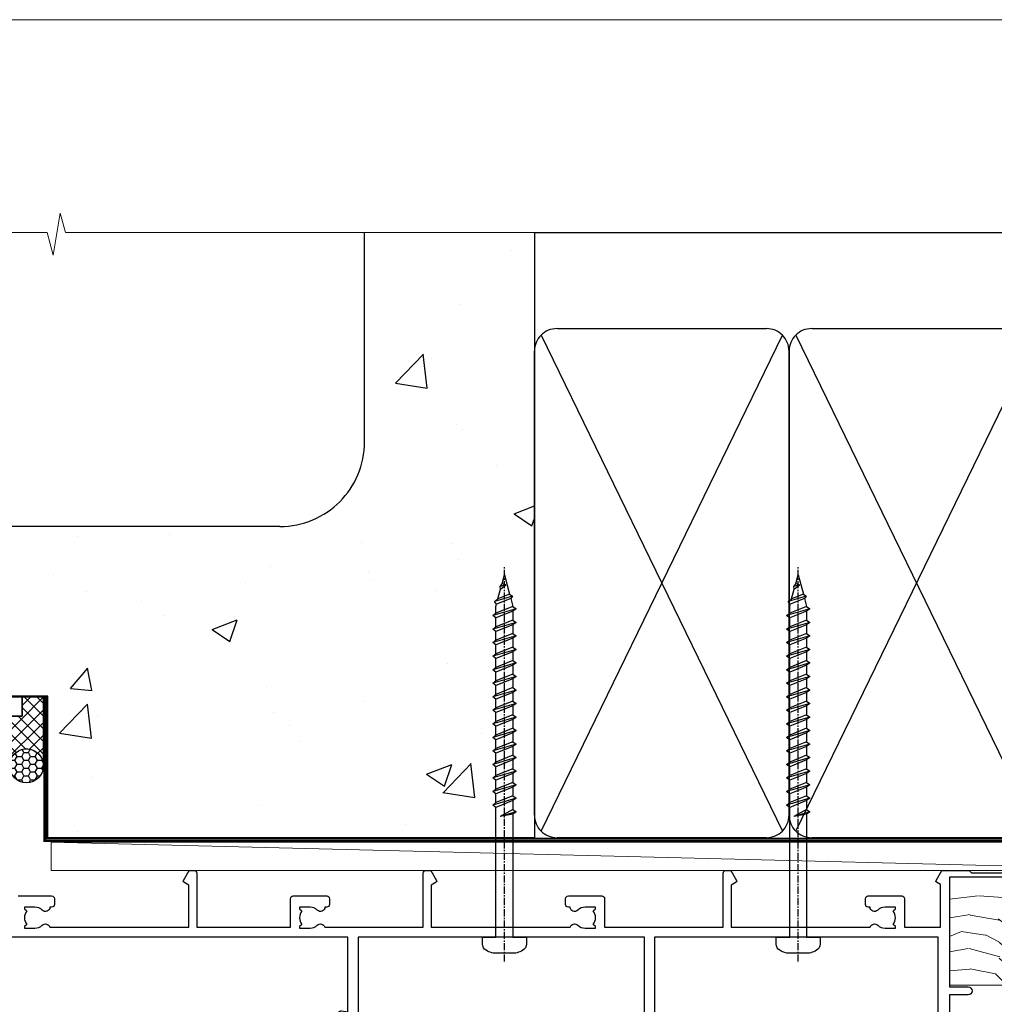
# Model space of a CAD drawing. Units: millimetres. Extents: x 0 to 17953, y -945 to 730.
# Drawn here: x 14609 to 14781, y 556 to 730 of the extents above; entities that cross this region are included whole.
import ezdxf

# ---------------------------------------------------------------- set-up
doc = ezdxf.new("R2010")
doc.units = ezdxf.units.MM
doc.linetypes.add('CENTER', pattern=[2, 1.25, -0.25, 0.25, -0.25])
doc.linetypes.add('Dashed', pattern=[564.4444465637206, 282.2222232818604, -282.2222232818602])
doc.layers.add('Aluminium Systems Ltd Joinery Detail', color=7, linetype='Continuous')
doc.layers.add('No Print', color=7, linetype='Continuous', plot=False)

# ---------------------------------------------------------------- blocks, each defined once
blk = doc.blocks.new('A734-21693')
at = {"flags": 128}
for points in [[(119.1000007973071, 44.90001828883885), (119.1000007973071, 30.80001088546067), (68.50000011875198, 30.80001088546067), (68.50000011875238, 44.90001828878792)], [(171.0000001187458, 44.40001828878701), (171.0000001187422, 30.80001088545785), (120.8999991187531, 30.80001088545612), (120.8999991187531, 44.90001828883885)]]:
    blk.add_lwpolyline(points, dxfattribs=at)
for points in [[(8.45000011875095, 23.5000108854598), (14.35000011874797, 23.50001088546304, 0.414213562373095), (14.85000011874797, 24.00001088546304), (14.85000011874797, 25.00001088546304, 0.414213562373095), (14.35000011874735, 25.50001088546259), (14.04573141007393, 25.50001088546222, 0.6408239254472163), (12.68962138001439, 26.02359579112442, -0.1952598447288622), (11.4000001187494, 25.50001088546395), (9.550000118750859, 25.50001088546395), (9.550000118750859, 25.79767656778512), (9.982817898979533, 26.1608538075433, -0.3639702342664382), (9.982817898980443, 28.53916796338277), (9.550000118750859, 28.90234520314169), (9.550000118750859, 29.20001088546286), (11.4000001187494, 29.20001088546104, -0.1952598447288623), (12.68962138001439, 28.67642597980057, 0.5542191990959284), (14.00722964662009, 29.00001088546503), (38.60000011874672, 29.00001088546503), (38.60000011874672, 21.59282004585168), (37.70000011874947, 21.07320480358339, 0.4142135623808452), (37.62679503799671, 20.79999972282306), (38.66602553257184, 18.99999970543141), (39.50000017389414, 18.99999979741403, 0.4142135300680742), (40.00000011874602, 19.49999979741403), (40.00000011874602, 29.00001088546503), (56.55000011875075, 29.0000108854706), (56.55000011875092, 24.0000108854594, 0.4142135623720295), (57.05000011874887, 23.50001088545963), (62.95000011874822, 23.50001088546287, 0.414213562373095), (63.45000011874794, 24.00001088546304), (63.45000011874794, 25.00001088546304, 0.414213562373095), (62.95000011874794, 25.50001088546304), (62.64573141007395, 25.50001088546222, 0.6408239254472163), (61.28962138001441, 26.02359579112442, -0.1952598447288622), (60.00000011874943, 25.50001088546395), (58.15000011875088, 25.50001088546395), (58.15000011875088, 25.79767656778512), (58.58281789897956, 26.1608538075433, -0.3639702342664382), (58.58281789898052, 28.53916796338279), (58.15000011875088, 28.90234520314169), (58.15000011875088, 29.20001088546286), (60.00000011874943, 29.20001088546275, -0.1952598447288623), (61.28962138001441, 28.67642597980057, 0.5542192105843214), (62.60722965540901, 29.00001091218073), (79.99996571400754, 29.00001052261575), (79.99996571400754, 19.4999997974104, 0.4142135300680742), (80.49996565885942, 18.9999997974104), (81.33394030018167, 18.99999970542777), (82.37317079475815, 20.79999972281865, 0.4142135623810382), (82.29996571400204, 21.07320480357845), (81.39996571400678, 21.59282004584836), (81.39996571400678, 29.00001088545775), (105.9927705908802, 29.00001088546048, 0.5542191990939724), (107.3103788574844, 28.67642597980057, -0.1952598447288622), (108.6000001187494, 29.20001088546104), (110.4500001187479, 29.20001088546286), (110.4500001187479, 28.90234520314169), (110.0171823385184, 28.53916796338277, -0.363970234266438), (110.0171823385193, 26.1608538075433), (110.4500001187479, 25.79767656778512), (110.4500001187479, 25.50001088546395), (108.6000001187494, 25.50001088546395, -0.1952598447288622), (107.3103788574844, 26.02359579112442, 0.6408239254472163), (105.9542688274249, 25.50001088546222), (105.6500001187514, 25.50001088546259, 0.414213562373095), (105.1500001187509, 25.00001088546304), (105.1500001187509, 24.00001088546304, 0.414213562373095), (105.6500001187509, 23.50001088546304), (111.5500001187478, 23.5000108854598, 0.4142135623720295), (112.0500001187479, 24.0000108854594), (112.0500001187481, 29.00001088546324), (133.0000001187429, 29.00001088546139), (133.0000001187429, 19.49999979740198, 0.4142135300680742), (133.5000000635948, 18.99999979740198), (134.3339747049171, 18.99999970541936), (135.3732051994942, 20.79999972281178, 0.414213562382676), (135.3000001187382, 21.07320480357154), (134.4000001187421, 21.59282004584074), (134.4000001187421, 29.00001088545775), (158.9927705908727, 29.00001088546048, 0.5542191990943014), (160.3103788574769, 28.67642597979969, -0.1952598447288622), (161.6000001187419, 29.20001088546016), (163.4500001187404, 29.20001088546198), (163.4500001187404, 28.90234520314081), (163.0171823385108, 28.53916796338189, -0.363970234266438), (163.0171823385118, 26.16085380754242), (163.4500001187404, 25.79767656778424), (163.4500001187404, 25.50001088546307), (161.6000001187419, 25.50001088546307, -0.1952598447288622), (160.3103788574769, 26.02359579112354, 0.6408239254472163), (158.9542688274174, 25.50001088546134), (158.6500001187439, 25.50001088546173, 0.414213562373095), (158.1500001187434, 25.00001088546216), (158.1500001187434, 24.00001088546216, 0.414213562373095), (158.6500001187434, 23.50001088546216), (164.5500001187403, 23.50001088545892, 0.4142135623720295), (165.0500001187404, 24.00001088545852), (165.0500001187406, 29.00001088545957), (171.4000015298785, 29.00001088545957), (171.4000015298822, 21.47736107806793), (170.7000015298887, 21.07321588963475, 0.4142135623696225), (170.6267964491329, 20.8000108088778), (171.6660268895645, 19.0000108852613), (176.4171770121335, 19.00001088526221, 0.1989123673796633), (176.5585983683708, 19.05858952902472), (176.9000191187421, 19.40001027939832), (183.100006118742, 19.40001027939832)], [(184.9000011187433, 20.20000927939725), (173.0000001187415, 20.20000927939725), (173.0000001187451, 39.6000092793978), (176.2999990759466, 39.60000927939737, 1.000000000000028), (176.2999990759467, 41.00001136499446), (173.0000001187451, 41.00001136499466), (173.0000001187469, 68.50001088546503, 0.414213562373095)]]:
    blk.add_lwpolyline(points, format="xyb", dxfattribs=at)
blk.add_lwpolyline([(40.70000011882638, 67.20001088545422), (66.70000011874987, 67.2000108854541), (66.70000011874987, 44.80002908656655), (65.43591680575088, 44.59486237922698, 1.004500192607286), (65.56762646851172, 43.8057871851766), (66.70000011874612, 44.00002908657092), (66.70000011875737, 30.80001088545981), (1.600000118747005, 30.80001088545981), (1.600000118747062, 44.00002908657092), (2.732373768985212, 43.80578718517694, 1.004500192607335), (2.864083431746053, 44.5948623792271), (1.600000118747062, 44.80002908656655), (1.600000118747062, 48.20001088545411), (20.20000039285918, 48.20001088545411), (20.20000039285918, 47.50001088545417, 0.4142135623731283), (22.00000039285925, 45.70001088545411), (26.55662471988154, 45.70001088545411, 0.2679491924307707), (28.11547044669231, 46.60001088545215), (29.03923087739969, 48.20001088545411), (38.90000011882631, 48.20001088545411, 0.414213562373095), (40.70000011882638, 50.00001088545417)], format="xyb", close=True, dxfattribs=at)
blk = doc.blocks.new('WS8G75Pan')
at = {"linetype": 'CENTER'}
blk.add_line((-1.998401444325282e-15, 4.318749779999991), (4.626756292437695e-14, -65.56249499999996), dxfattribs=at)
for p, q in [((-1.494791550000003, 0), (1.494791549999948, 0)), ((-2.049999839999838, -22.17007205437492), (0.7473957749999725, -21.35416499999997)), ((-1.494791549999444, -22.58405656661239), (0.7473957749999725, -21.35416499999997)), ((-1.494791550000221, -21.75608754213772), (0.7473957749999725, -21.35416499999997)), ((-2.049999839999838, -24.56173853437491), (2.049999840000147, -23.3659052943749)), ((-1.494791550000221, -24.14775402213771), (1.494791550000094, -22.9519207821373)), ((-1.494791549999444, -24.97572304661237), (1.494791550000094, -23.77988980661229)), ((-2.049999839999862, -26.95340501437491), (2.049999840000147, -25.7575717743749)), ((-1.494791550000246, -26.53942050213771), (1.494791550000094, -25.3435872621373)), ((-1.494791549999469, -27.36738952661237), (1.494791550000094, -26.17155628661229)), ((-1.494791550000246, -28.93108698213769), (1.494791550000094, -27.73525374213729)), ((-2.049999839999862, -29.34507149437489), (2.049999840000147, -28.14923825437489)), ((-1.494791549999469, -29.75905600661235), (1.494791550000094, -28.56322276661227)), ((-2.049999839999692, -31.73673797437484), (2.049999840000293, -30.54090473437484)), ((-1.4947915500001, -31.32275346213764), (1.49479155000024, -30.12692022213723)), ((-1.494791549999299, -32.1507224866123), (1.49479155000024, -30.95488924661222)), ((-2.049999839999692, -34.12840445437482), (2.049999840000293, -32.93257121437482)), ((-1.4947915500001, -33.71441994213762), (1.49479155000024, -32.51858670213721)), ((-1.494791549999299, -34.54238896661229), (1.49479155000024, -33.3465557266122)), ((-2.049999839999546, -36.52007093437477), (2.049999840000439, -35.32423769437477)), ((-1.49479154999993, -36.10608642213757), (1.494791550000385, -34.91025318213717)), ((-1.494791549999153, -36.93405544661223), (1.494791550000385, -35.73822220661215)), ((-2.04999983999957, -38.91173741437477), (2.049999840000439, -37.71590417437476)), ((-1.494791549999954, -38.49775290213757), (1.494791550000385, -37.30191966213716)), ((-1.494791549999178, -39.32572192661223), (1.494791550000385, -38.12988868661215)), ((-1.494791549999954, -40.88941938213755), (1.494791550000385, -39.69358614213715)), ((-2.04999983999957, -41.30340389437475), (2.049999840000439, -40.10757065437475)), ((-1.494791549999178, -41.71738840661222), (1.494791550000385, -40.52155516661213)), ((-2.049999839999401, -43.6950703743747), (2.049999840000584, -42.4992371343747)), ((-1.494791549999809, -43.2810858621375), (1.494791550000531, -42.0852526221371)), ((-1.494791549999007, -44.10905488661216), (1.494791550000531, -42.91322164661208)), ((-2.049999839999401, -46.08673685437468), (2.049999840000584, -44.89090361437469)), ((-1.494791549999809, -45.67275234213749), (1.494791550000531, -44.47691910213708)), ((-1.494791549999007, -46.50072136661215), (1.494791550000531, -45.30488812661206)), ((-1.494791549999639, -48.06441882213743), (1.494791550000701, -46.86858558213702)), ((-2.049999839999255, -48.47840333437463), (2.049999840000754, -47.28257009437462)), ((-1.494791549998862, -48.89238784661209), (1.494791550000677, -47.696554606612)), ((-2.049999839999255, -50.87006981437462), (2.04999984000073, -49.67423657437462)), ((-1.494791549999639, -50.45608530213742), (1.494791550000677, -49.26025206213701)), ((-1.494791549998862, -51.28405432661209), (1.494791550000677, -50.088221086612)), ((-2.049999839999255, -53.26173629437461), (2.04999984000073, -52.0659030543746)), ((-1.494791549999639, -52.84775178213741), (1.494791550000677, -51.651918542137)), ((-1.494791549998862, -53.67572080661207), (1.494791550000677, -52.47988756661199)), ((-2.04999983999911, -55.65340277437456), (2.049999840000876, -54.45756953437455)), ((-1.494791549999493, -55.23941826213736), (1.494791550000822, -54.04358502213695)), ((-1.494791549998716, -56.06738728661202), (1.494791550000822, -54.87155404661193)), ((-2.04999983999911, -58.04506925437454), (2.049999840000876, -56.84923601437453)), ((-1.494791549999493, -57.63108474213734), (1.494791550000822, -56.43525150213694)), ((-1.494791549998716, -58.45905376661201), (1.494791550000822, -57.26322052661192)), ((-1.122362868667359, -59.87377974960445), (1.391833638109077, -58.86810114689364)), ((-1.425021315915936, -60.25445033151692), (1.774202423987375, -59.32134340737845)), ((-0.9219856073426935, -60.62159786954955), (1.143347323736488, -59.79546469711769)), ((-0.2276513469640168, -62.29688390390596), (0.7695560966906133, -62.00603173284001))]:
    blk.add_line(p, q)
blk.add_lwpolyline([(-1.494791550000003, 0), (-3.886458030000012, 0), (-3.886458030000012, 1.209441138255948, -0.2694477011433205), (-3.239620007948686, 2.322600100564409, -0.05750947552296399), (-2.241471283772128, 2.748281615151975, -0.07218085631326594), (-1.755878399918986, 2.818749779999997), (1.755878399919126, 2.818749779999985, -0.07218085631328257), (2.241471283772389, 2.748281615151927, -0.05750947552294939), (3.239620007948704, 2.322600100564433, -0.26944770114332), (3.886458030000006, 1.209441138255948), (3.886458030000006, 0), (1.494791549999948, 0), (1.494791549999948, -22.95192078213735), (2.049999840000002, -23.36590529437495), (1.494791549999948, -23.77988980661232), (1.494791550000094, -25.3435872621373), (2.049999840000147, -25.7575717743749), (1.494791550000094, -26.17155628661228), (1.494791550000094, -27.73525374213729), (2.049999840000147, -28.14923825437489), (1.494791550000094, -28.56322276661227), (1.49479155000024, -30.12692022213724), (2.049999840000293, -30.54090473437484), (1.49479155000024, -30.95488924661222), (1.49479155000024, -32.51858670213721), (2.049999840000293, -32.93257121437482), (1.49479155000024, -33.34655572661219), (1.494791550000385, -34.91025318213717), (2.049999840000439, -35.32423769437477), (1.494791550000385, -35.73822220661215), (1.494791550000385, -37.30191966213715), (2.049999840000439, -37.71590417437475), (1.494791550000385, -38.12988868661213), (1.494791550000531, -39.69358614213711), (2.049999840000608, -40.1075706543747), (1.494791550000531, -40.52155516661208), (1.494791550000531, -42.08525262213708), (2.049999840000584, -42.49923713437469), (1.494791550000531, -42.91322164661207), (1.494791550000701, -44.47691910213705), (2.049999840000754, -44.89090361437464), (1.494791550000701, -45.30488812661202), (1.494791550000701, -46.86858558213702), (2.049999840000754, -47.28257009437462), (1.494791550000701, -47.696554606612), (1.494791550000846, -49.26025206213698), (2.0499998400009, -49.67423657437457), (1.494791550000846, -50.08822108661195), (1.494791550000846, -51.65191854213695), (2.0499998400009, -52.06590305437455), (1.494791550000846, -52.47988756661192), (1.494791550000992, -54.0435850221369), (2.049999840001045, -54.4575695343745), (1.494791550000992, -54.87155404661188), (1.494791550000992, -56.43525150213689), (2.049999840001045, -56.84923601437449), (1.494791550000992, -57.26322052661187), (1.494791550001114, -58.48385698867137), (1.391833638109077, -58.86810114689364), (1.774202423987375, -59.32134340737845), (1.143347323736488, -59.79546469711769), (0.6740575242012983, -61.54687807245681), (0.7695560966906375, -62.00603173284), (0.4255712098287094, -62.47424162268085), (4.544513103610371e-14, -64.06249499999996), (-0.9219856073426935, -60.62159786954955), (-1.425021315915936, -60.25445033151692), (-1.122362868667359, -59.87377974960445), (-1.494791549998741, -58.48385698867982), (-1.494791549998741, -58.45905376661182), (-2.049999839998794, -58.04506925437445), (-1.494791549998935, -57.631084742137), (-1.494791549998886, -56.06738728661188), (-2.049999839998939, -55.65340277437451), (-1.49479154999908, -55.23941826213705), (-1.494791549998886, -53.67572080661188), (-2.049999839998939, -53.26173629437451), (-1.494791549999105, -52.84775178213707), (-1.494791549999032, -51.28405432661194), (-2.049999839999085, -50.87006981437457), (-1.49479154999925, -50.45608530213713), (-1.494791549999032, -48.89238784661196), (-2.049999839999085, -48.47840333437458), (-1.49479154999925, -48.06441882213714), (-1.494791549999202, -46.50072136661201), (-2.049999839999255, -46.08673685437464), (-1.494791549999396, -45.67275234213719), (-1.494791549999178, -44.10905488661202), (-2.049999839999255, -43.69507037437464), (-1.494791549999396, -43.2810858621372), (-1.494791549999347, -41.71738840661207), (-2.049999839999401, -41.3034038943747), (-1.494791549999542, -40.88941938213726), (-1.494791549999347, -39.32572192661208), (-2.049999839999401, -38.91173741437471), (-1.494791549999542, -38.49775290213726), (-1.494791549999493, -36.93405544661214), (-2.049999839999546, -36.52007093437477), (-1.494791549999687, -36.10608642213733), (-1.494791549999493, -34.54238896661215), (-2.049999839999546, -34.12840445437477), (-1.494791549999712, -33.71441994213733), (-1.494791549999639, -32.15072248661221), (-2.049999839999692, -31.73673797437484), (-1.494791549999857, -31.3227534621374), (-1.494791549999639, -29.75905600661222), (-2.049999839999692, -29.34507149437484), (-1.494791549999857, -28.9310869821374), (-1.494791549999784, -27.36738952661228), (-2.049999839999838, -26.95340501437491), (-1.494791550000003, -26.53942050213746), (-1.494791549999784, -24.97572304661228), (-2.049999839999838, -24.56173853437491), (-1.494791550000003, -24.14775402213747), (-1.494791549999784, -22.5840565666123), (-2.049999839999838, -22.17007205437492), (-1.494791550000003, -21.75608754213748), (-1.494791550000003, 4.85722573273506e-14)], format="xyb", close=True)
for points in [[(-1.494791550000003, 0), (-2.637394075508348, 0)], [(0.6740575242012983, -61.54687807245681), (-0.2276513469640168, -62.29688390390596), (0.4255712098287094, -62.47424162268085)]]:
    blk.add_lwpolyline(points)
blk = doc.blocks.new('AL40 Stacker Door Head')
at = {"layer": 'Aluminium Systems Ltd Joinery Detail', "rotation": 180}
for p in [(-78.64999882142911, -10.60000160606342), (-26.74999949999437, -10.60000160606057)]:
    blk.add_blockref('WS8G75Pan', p, dxfattribs=at)
at = {"layer": 'Aluminium Systems Ltd Joinery Detail', "extrusion": (0, 0, -1), "zscale": -1, "rotation": 180}
blk.add_blockref('A734-21693', (173.0000001187418, 20.20000927939714), dxfattribs=at)
blk = doc.blocks.new('Page Layout')
at = {"layer": 'Aluminium Systems Ltd Joinery Detail', "color": 8, "lineweight": 5}
blk.add_lwpolyline([(0, 730.131892914731), (0, 0), (553.0825377109722, 0), (553.0825377109722, 730.131892914731)], close=True, dxfattribs=at)
blk = doc.blocks.new('Concrete Block Head AL40 Masonry')
at = {"layer": 'Aluminium Systems Ltd Joinery Detail', "linetype": 'Dashed'}
h = blk.add_hatch(dxfattribs=at)
h.set_pattern_fill('AR-CONC', color=256, scale=0.25)
h.set_pattern_definition([(49.99999999999999, (-355.5577768957412, -568.8198390466696), (45.546167249001, -3.984771384725772), [4.7625, -52.3875]), (355, (-355.5577768957412, -568.8198390466696), (-8.810855356242335, 47.76421130975879), [3.81, -41.9101460425]), (100.4514447, (-351.7622751457412, -569.1519024216695), (36.73531177258832, 43.77943797804878), [4.047502199999998, -44.52256114999999]), (46.18420000000002, (-355.5577768957412, -556.1198390466695), (67.76976022303248, -10.51058198318179), [7.14374999999998, -78.58124999999968]), (96.63555760999992, (-349.9103018957412, -556.9957140466696), (59.35103351287575, 61.85653114943038), [6.071255785, -66.78390204]), (351.1841511700001, (-355.5577768957412, -556.1198390466695), (59.35103351624426, 61.85653114638316), [5.7149917675, -62.86493298]), (21, (-349.2077768957412, -559.2948390466696), (37.90359781728312, -25.5662995467719), [4.7625, -52.3875]), (326.0000000000001, (-349.2077768957412, -559.2948390466696), (15.45050708691177, 46.04699153057982), [3.81, -41.91]), (71.45144499999999, (-346.0491437457412, -561.4253640216696), (53.35410481967904, 20.48069222147631), [4.0475022, -44.5224844]), (37.50000000000001, (-355.5577768957412, -568.8198390466696), (0.7721508126479542, 21.13875971828828), [0, -41.402, 0, -42.545, 0, -42.06875]), (7.499999999999999, (-355.5577768957412, -568.8198390466696), (16.70491562757644, 25.04514370452988), [0, -24.257, 0, -40.4495, 0, -16.03375]), (327.5, (-369.7182768957412, -568.8198390466696), (33.89764879171785, -1.432185998168361), [0, -15.875, 0, -49.53, 0, -65.7225]), (317.5, (-376.0682768957412, -568.8198390466696), (37.03229534650451, 6.356622758333257), [0, -20.6375, 0, -32.893, 0, -46.6725])])
h.paths.add_polyline_path([(-55.95120649151704, 123.6781901806407), (-85.95120649151704, 123.6781901806407), (-85.95120649151704, 86.71416046222384, -0.4142135623730951), (-100.951206491517, 71.71416046222384), (-200.951206491517, 71.71416046222384, -0.4142135623730951), (-215.951206491517, 86.71416046222384), (-215.951206491517, 123.6781901806407), (-245.951206491517, 123.6781901806407), (-245.951206491517, 41.71416046222339), (-141.951206491517, 41.71416046222339), (-141.951206491517, 16.71416046222339), (-92.13817298494291, 16.71416046222339), (-92.13817298494291, 21.18477407473017), (-94.21464032165716, 21.18477407473017), (-94.21464032165738, 60.12482197002748), (-90.99867864876734, 61.86168250869207), (-90.64338143494302, 63.18766976247207), (-90.28808422111854, 61.8616825086915), (-87.07212254822969, 60.12482197002748), (-87.07212254822991, 21.18477407473017), (-88.74154023476962, 21.18477407473017), (-89.14858988494296, 20.88126230460966), (-89.14858988494296, 16.71416046222339), (-55.95120649151704, 16.71416046222339)])
at = {"layer": 'Aluminium Systems Ltd Joinery Detail'}
h = blk.add_hatch(dxfattribs=at)
h.set_pattern_fill('ANSI37', color=256, scale=0.5)
h.set_pattern_definition([(45, (-355.5577768957412, -568.8198390466696), (-1.122532015133644, 1.122532015133644), []), (135, (-355.5577768957412, -568.8198390466696), (-1.122532015133644, -1.122532015133644), [])])
h.paths.add_polyline_path([(-142.7100446522179, 41.58737588406109), (-146.4552354683751, 41.58697376865575), (-146.4552354683751, 38.17043457661384), (-158.2923011056303, 38.17043456795784, 0.1826857632967575), (-154.897434815545, 29.92307953193244), (-148.8974348155513, 29.92307953193244, -0.07003432678253804), (-148.8422250724548, 29.9153082609696), (-148.6567326297215, 29.91507019951587, -0.914330634583405), (-142.7100446522179, 29.46440460060137)])
h = blk.add_hatch(dxfattribs=at)
h.set_pattern_fill('HONEY', color=256, scale=0.25)
h.set_pattern_definition([(0, (-355.5577768957414, -567.322291178919), (1.190625, 0.68740766125), [0.79375, -1.5875]), (120, (-355.5577768957414, -567.322291178919), (-1.190624997398548, 0.6874076657558477), [0.7937499999999972, -1.587499999999994]), (59.99999999999999, (-355.5577768957414, -567.322291178919), (2.601452275818872e-09, 1.374815327005847), [-1.5875, 0.79375])])
h.paths.add_polyline_path([(-148.6974348155517, 29.4230795405955, 1), (-142.7097594260112, 29.4230795405955, 1)])
at = {"layer": 'Aluminium Systems Ltd Joinery Detail', "linetype": 'Dashed'}
for p, q in [((-85.95120649151704, 86.71416046222384), (-85.95120649151704, 123.6781901806403)), ((-100.951206491517, 71.71416046222384), (-200.951206491517, 71.71416046222384))]:
    blk.add_line(p, q, dxfattribs=at)
at = {"layer": 'Aluminium Systems Ltd Joinery Detail', "linetype": 'Continuous', "lineweight": 5, "ltscale": 0.12}
blk.add_lwpolyline([(-46.31253985655576, 123.6781901806407), (-138.8287604478173, 123.6781901806407), (-139.7324708563028, 127.1120938996773), (-140.9990641196709, 119.6940689919156), (-142.0364273141822, 123.6781901806407), (-256.5984363646844, 123.6781901806407)], dxfattribs=at)
at = {"layer": 'Aluminium Systems Ltd Joinery Detail', "linetype": 'Dashed'}
for points in [[(-249.4650805338156, 123.6781901806407), (-249.4650805338156, 39.28802977814348), (-249.4650805338156, 29.28802977814348), (-245.6504645525079, 29.28802977814348), (-240.7717692324463, 38.17043457661384), (-146.4552354683751, 38.17043457661384), (-146.4552354683751, 41.71416046222339)], [(-55.95120649151704, 16.71416046222339), (-141.951206491517, 16.71416046222339), (-141.951206491517, 41.71416046222339), (-245.951206491517, 41.71416046222339), (-245.951206491517, 123.6781901806407)], [(-55.95120649151704, 123.6781901806407), (-55.95120649151704, 16.71416046222339), (-141.951206491517, 16.71416046222339)]]:
    blk.add_lwpolyline(points, dxfattribs=at)
at = {"layer": 'Aluminium Systems Ltd Joinery Detail', "linetype": 'Dashed', "lineweight": 5, "ltscale": 0.01, "const_width": 0.25}
blk.add_lwpolyline([(-55.95120649151704, 16.58110474475143), (-142.0801535492269, 16.58110474475143), (-142.0801535492269, 41.58744351450468), (-246.0854086708973, 41.57627662945788), (-246.0854086708973, 72.2438758112271)], dxfattribs=at)
at = {"layer": 'Aluminium Systems Ltd Joinery Detail', "linetype": 'CENTER', "lineweight": 5, "ltscale": 3, "const_width": 0.5, "elevation": 1}
blk.add_lwpolyline([(-55.95120649151704, 16.18296432210309), (-142.4582578939539, 16.18296432210309), (-142.4582578939539, 41.71416046222339)], dxfattribs=at)
at = {"layer": 'Aluminium Systems Ltd Joinery Detail'}
blk.add_lwpolyline([(-154.897434815545, 29.92307953193244), (-148.6553136181082, 29.92269836827506, -0.9207871515891164), (-142.7097594260112, 29.4230795405955), (-142.7100446522179, 29.4230795405955), (-142.7100446522179, 41.71416046222339), (-146.4552354683751, 41.71416046222339), (-146.4552354683751, 38.17043457661384), (-158.2923011056303, 38.17043456795784, 0.1826857632967575), (-154.897434815545, 29.92307953193244, 60.93448576244582)], format="xyb", dxfattribs=at)
blk.add_circle((-145.7035971207814, 29.4230795405955, 1.000000000000004), 2.993837694770264, dxfattribs=at)
at = {"layer": 'Aluminium Systems Ltd Joinery Detail', "linetype": 'Dashed'}
blk.add_arc((-100.951206491517, 86.71416046222384), 15, 270, 0, dxfattribs=at)
blk = doc.blocks.new('Concrete Block AL40 Masonry Liner Stacker')
at = {"layer": 'Aluminium Systems Ltd Joinery Detail', "lineweight": 5}
h = blk.add_hatch(dxfattribs=at)
h.set_pattern_fill('WOOD-3', color=256, scale=97.5, angle=30, style=0, pattern_type=2)
h.set_pattern_definition([(4.763599999999824, (642.8121652445598, -7178.129127987085), (-330.0000283895876, -29.9997459798375), [3.612479999999951, -357.6353699999959]), (348.6901, (646.4121652445583, -7177.829127987084), (120.0000225669286, -29.9999289648483), [4.58912999999999, -148.3814699999997]), (314.9999999999999, (650.9121652445583, -7178.729127987081), (-3.306523113702664e-14, -30.00000928346856), [3.39411, -39.03228]), (313.1523999999999, (653.3121652445598, -7181.129127987085), (420.0000850164654, -449.9999261252569), [6.579509999999999, -651.37185]), (347.0054000000001, (657.8121652445598, -7185.929127987086), (-270.0000230324819, 59.99992732735074), [4.002509999999999, -396.2474099999998]), (360, (661.7121652445594, -7186.829127987084), (29.99999999999997, -30.00000000000003), [7.5, -22.5]), (9.462299999999765, (669.2121652445594, -7186.829127987084), (-150.0000232108592, -29.99994417607295), [3.649649999999993, -178.8332099999998]), (5.710599999999713, (642.8121652445598, -7186.229127987081), (-269.9999827048756, -30.00003943998845), [3.014969999999958, -298.4813099999965]), (360, (645.8121652445598, -7185.929127987086), (29.99999999999997, -30.00000000000003), [4.5, -25.5]), (331.6992, (650.3121652445598, -7185.929127987086), (329.9998535928922, -180.0002662262795), [4.429439999999992, -438.5152499999991]), (307.8749999999999, (654.2121652445594, -7188.029127987083), (-120.0000559467582, 149.9999729816166), [6.841049999999986, -335.2115699999996]), (320.7106, (658.4121652445583, -7193.429127987086), (180.0000191874755, -149.9999889572949), [4.263809999999983, -422.1163199999984]), (353.6597999999999, (661.7121652445594, -7196.129127987085), (239.9999820781927, -30.00004736879107), [5.43324, -266.22831]), (11.88869999999988, (667.1121652445572, -7196.729127987081), (-419.9999190314803, -90.00031605746501), [5.82494999999993, -576.669689999991]), (6.709799999999706, (642.8121652445598, -7195.529127987083), (270.0000299325391, 29.99981643732056), [5.135159999999974, -508.3820999999983]), (356.6335, (647.9121652445583, -7194.929127987086), (479.999979659061, -30.00032890063538), [5.10881999999993, -505.7727899999929]), (326.3098999999999, (653.0121652445587, -7195.229127987081), (-59.99998673313475, 30.00004003521583), [5.408339999999997, -102.75822]), (312.5103999999999, (657.5121652445587, -7198.229127987081), (299.9997215504041, -330.0002602161362), [4.883640000000001, -483.48096]), (345.0686, (660.8121652445598, -7201.829127987084), (330.0000160477658, -89.99990861934462), [4.657259999999935, -461.0679899999936]), (360, (665.3121652445598, -7203.029127987083), (29.99999999999997, -30.00000000000003), [3.6, -26.4]), (12.99459999999981, (668.9121652445583, -7203.029127987083), (270.0000230324819, 59.99992732735004), [4.002509999999988, -396.2474099999986]), (360, (652.1121652445572, -7173.029127987083), (29.99999999999997, -30.00000000000003), [0, -30]), (136.8475999999999, (656.3121652445598, -7177.529127987083), (449.9999261252561, -420.0000850164664), [6.579509999999987, -651.3718499999991]), (153.4348999999999, (651.5121652445587, -7203.029127987083), (-29.99997473822719, 30.00003928189145), [2.683289999999963, -64.39874999999883]), (171.8698999999998, (649.1121652445572, -7201.829127987084), (-179.9999932938336, 29.99998067446644), [4.242629999999988, -207.8893799999995]), (203.1985999999998, (644.9121652445583, -7201.229127987081), (-149.9999919200123, -60.00003975794547), [2.284739999999966, -226.1884499999968]), (333.4349, (656.3121652445598, -7177.529127987083), (29.9999747382272, -30.00003928189145), [3.354089999999999, -63.72794999999999]), (353.2901999999999, (659.3121652445598, -7179.029127987083), (-270.0000299325392, 29.99981643732125), [5.135160000000001, -508.3821000000002]), (10.12469999999981, (664.4121652445583, -7179.629127987085), (509.9999636894718, 90.00025765850859), [8.532869999999988, -844.7548799999987]), (10.30479999999971, (642.8121652445598, -7174.829127987084), (180.0000288254371, 29.99984626607953), [3.354089999999962, -332.0560799999968]), (344.4759, (646.1121652445572, -7174.229127987081), (-330.0000307388759, 89.99993332816857), [5.604449999999995, -554.8417799999994]), (317.1211, (651.5121652445587, -7175.729127987081), (-390.0000237882238, 359.9999925974296), [5.731499999999945, -567.4176899999931]), (325.3047999999999, (655.7121652445594, -7179.629127987085), (299.9998277696255, -210.000258287834), [4.743419999999994, -469.5982199999992]), (350.5377, (659.6121652445572, -7182.329127987084), (150.0000232108592, -29.99994417607323), [5.47448999999998, -177.0083999999994]), (6.581899999999838, (665.0121652445587, -7183.229127987081), (-510.0000431378999, -59.99960101098861), [7.851749999999972, -777.3233999999964]), (8.130099999999889, (642.8121652445598, -7182.329127987084), (-179.9999932938336, -29.99998067446629), [4.242629999999974, -207.889379999999]), (348.6901, (647.0121652445587, -7181.729127987081), (120.0000225669286, -29.9999289648483), [4.58912999999999, -148.3814699999997]), (317.4895999999999, (651.5121652445587, -7182.629127987085), (-330.0002602161357, 299.9997215504046), [4.88364, -483.4809599999999]), (314.9999999999999, (655.1121652445572, -7185.929127987086), (-3.306523113702664e-14, -30.00000928346856), [5.51544, -36.91098]), (342.646, (659.0121652445587, -7189.829127987084), (-390.0000605729049, 119.999835067774), [5.028929999999916, -497.8627199999921]), (3.366499999999665, (663.8121652445598, -7191.329127987084), (-479.999979659061, -30.00032890063396), [5.108819999999969, -505.7727899999975]), (17.10269999999988, (668.9121652445583, -7191.029127987083), (300.0000519287099, 89.99986480290859), [4.080449999999997, -403.9636799999997]), (8.746199999999785, (642.8121652445598, -7189.829127987084), (209.9999800906905, 30.00012591172568), [3.945869999999949, -390.6425099999934]), (345.0686, (646.7121652445594, -7189.229127987081), (330.0000160477658, -89.99990861934462), [4.657259999999935, -461.0679899999936]), (327.9946, (651.2121652445594, -7190.429127987086), (-149.9999683436264, 90.000033161331), [5.66039999999999, -277.3590599999995]), (310.1009, (656.0121652445587, -7193.429127987086), (-329.9999417935546, 390.0000578863894), [7.451849999999999, -737.7326999999999]), (344.0546, (660.8121652445598, -7199.129127987085), (-120.0000037995646, 29.99999667889151), [4.368060000000001, -214.03524]), (6.008999999999789, (665.0121652445587, -7200.329127987084), (299.9999925271812, 29.99997952445504), [5.731499999999953, -567.4176899999941]), (23.19859999999977, (670.7121652445594, -7199.729127987081), (149.9999919200123, 60.00003975794549), [2.284739999999997, -226.1884499999996]), (9.462299999999765, (642.8121652445598, -7198.829127987084), (-150.0000232108592, -29.99994417607295), [3.649649999999993, -178.8332099999998]), (349.9919999999998, (646.4121652445583, -7198.229127987081), (329.9999866372434, -60.00010416469986), [5.17880999999996, -512.7014999999949]), (322.5946, (651.5121652445587, -7199.129127987085), (389.9997739494009, -300.000298578452), [6.42026999999999, -635.6077499999994]), (330.9453999999999, (656.6121652445572, -7173.029127987083), (210.0000115370904, -120.0000008159787), [3.08868, -305.78022]), (349.2156999999999, (659.3121652445598, -7174.529127987083), (-479.999985110828, 90.00001649037998), [6.41327999999997, -634.9134899999967]), (7.124999999999709, (665.6121652445572, -7175.729127987081), (-210.0000113953586, -29.99994845681877), [7.256039999999998, -234.6117])])
h.paths.add_polyline_path([(240.8730056052632, -24.30515008345549), (238.9936676344264, -26.07213769380735), (159.3537716759415, -26.07213769380655), (159.3537716759597, -6.991425146464508), (218.2886528437803, -6.991425146465076), (219.6211118501806, -13.86421610464106), (230.4982893826573, -13.86421610464197), (230.4982893826573, -6.991425146464849), (240.4356641354866, -6.991425146464849), (240.8730056052614, -7.407818585964947)])
blk.add_line((0.5875084817485003, -0.7905869118934561), (201.723065883235, -5.791080930284238), dxfattribs=at)
for points in [[(0.5875084817485003, -0.7905869118934561), (201.7230658832259, -0.7905869118934561), (201.723065883235, -5.791080930284238), (0.5875084817444076, -5.791080930284238)], [(240.4356641354866, -6.991425146464849), (230.4982893826573, -6.991425146464849), (230.4982893826573, -13.86421610464106), (219.6211118501806, -13.86421610464106), (218.2886528437803, -6.991425146465076), (159.3537716759506, -6.991426422332211), (159.3537716759506, -26.07213896967357), (238.9936676344264, -26.07213769380735), (240.8730056052632, -24.30515008345549), (240.8730056052614, -7.407818585964947)]]:
    blk.add_lwpolyline(points, close=True, dxfattribs=at)
blk = doc.blocks.new('135mm Strapping Head Liner')
h = blk.add_hatch()
h.set_pattern_fill('AR-SAND', color=0, scale=0.15)
h.set_pattern_definition([(37.50000000000001, (-213.6066994921894, -706.8323937844989), (-0.2400046943976069, 7.341198559940135), [0, -5.791200000000001, 0, -6.476999999999999, 0, -6.191249999999999]), (7.499999999999999, (-213.6066994921894, -706.8323937844989), (6.74284924707004, 10.75237650852531), [0, -3.124200000000001, 0, -5.2197, 0, -2.00025]), (327.5, (-218.2929994921869, -706.8323937844989), (11.86488555362187, 0.02155777017818536), [0, -1.905, 0, -6.858, 0, -8.9535]), (317.5, (-218.2929994921869, -706.8323937844989), (11.45334678708446, 3.343939848858243), [0, -0.9524999999999999, 0, -4.495799999999999, 0, -5.1435])])
h.paths.add_polyline_path([(199.4996793076134, -136.0752093974677), (190.001389924957, -136.0752093974677), (190.001389924957, -15.24696357440916), (199.4996793076134, -15.24696357440916)])
at = {"layer": 'Aluminium Systems Ltd Joinery Detail', "linetype": 'Dashed'}
for p, q in [((55.00138992495704, -15.24696357440905), (225.7975892035647, -15.24696357440905)), ((56.17296280021037, -33.3825661680803), (98.82981704970007, -121.0394204175727)), ((56.17296280021037, -121.0394204175727), (98.82981704970007, -33.3825661680803)), ((101.1729628002104, -33.3825661680803), (143.8298170497001, -121.0394204175727)), ((101.1729628002104, -121.0394204175727), (143.8298170497001, -33.3825661680803)), ((146.1729628002104, -33.3825661680803), (188.8298170497001, -121.0394204175727)), ((146.1729628002104, -121.0394204175727), (188.8298170497001, -33.3825661680803))]:
    blk.add_line(p, q, dxfattribs=at)
at = {"layer": 'Aluminium Systems Ltd Joinery Detail', "lineweight": 5}
blk.add_lwpolyline([(190.001389924957, -15.24696357440916), (190.001389924957, -136.0752093974677), (199.4996793076134, -136.0752093974677), (199.4996793076134, -15.24696357440916)], dxfattribs=at)
at = {"layer": 'Aluminium Systems Ltd Joinery Detail', "linetype": 'Dashed'}
for points in [[(55.00138992495704, -36.21099329282652, -0.414213562373095), (59.00138992495704, -32.21099329282652), (96.00138992495704, -32.21099329282652, -0.414213562373095), (100.001389924957, -36.21099329282652), (100.001389924957, -118.2109932928265, -0.414213562373095), (96.00138992495704, -122.2109932928265), (59.00138992495704, -122.2109932928265, -0.414213562373095), (55.00138992495704, -118.2109932928265)], [(100.001389924957, -36.21099329282652, -0.414213562373095), (104.001389924957, -32.21099329282652), (141.001389924957, -32.21099329282652, -0.414213562373095), (145.001389924957, -36.21099329282652), (145.001389924957, -118.2109932928265, -0.414213562373095), (141.001389924957, -122.2109932928265), (104.001389924957, -122.2109932928265, -0.414213562373095), (100.001389924957, -118.2109932928265)], [(145.001389924957, -36.21099329282652, -0.414213562373095), (149.001389924957, -32.21099329282652), (186.001389924957, -32.21099329282652, -0.414213562373095), (190.001389924957, -36.21099329282652), (190.001389924957, -118.2109932928265, -0.414213562373095), (186.001389924957, -122.2109932928265), (149.001389924957, -122.2109932928265, -0.414213562373095), (145.001389924957, -118.2109932928265)]]:
    blk.add_lwpolyline(points, format="xyb", close=True, dxfattribs=at)
at = {"layer": 'Aluminium Systems Ltd Joinery Detail', "linetype": 'CENTER', "lineweight": 5, "ltscale": 3, "const_width": 0.5, "elevation": 2.000000000000007}
blk.add_lwpolyline([(55.00138992495704, -122.7421894329468), (186.0102401980512, -122.7421894329468)], dxfattribs=at)
at = {"layer": 'Aluminium Systems Ltd Joinery Detail', "linetype": 'Dashed', "lineweight": 5, "ltscale": 0.01, "const_width": 0.25, "elevation": 0.2500000000000036}
blk.add_lwpolyline([(55.00138992495704, -122.3440490102982), (186.0102401980512, -122.344049010298)], dxfattribs=at)

msp = doc.modelspace()

# ---------------------------------------------------------------- block references
at = {"layer": 'Aluminium Systems Ltd Joinery Detail'}
for name, p in [('Concrete Block Head AL40 Masonry', (14755.55777689574, 568.8198390466695)), ('135mm Strapping Head Liner', (14644.60518047927, 707.7449928017195)), ('Concrete Block AL40 Masonry Liner Stacker', (14613.60657040422, 585.5339995088929)), ('AL40 Stacker Door Head', (14772.96034108017, 578.5429205453363, 1.000000000000004))]:
    msp.add_blockref(name, p, dxfattribs=at)
at = {"layer": 'No Print'}
msp.add_blockref('Page Layout', (14400, 0), dxfattribs=at)

doc.saveas('drawing.dxf')
